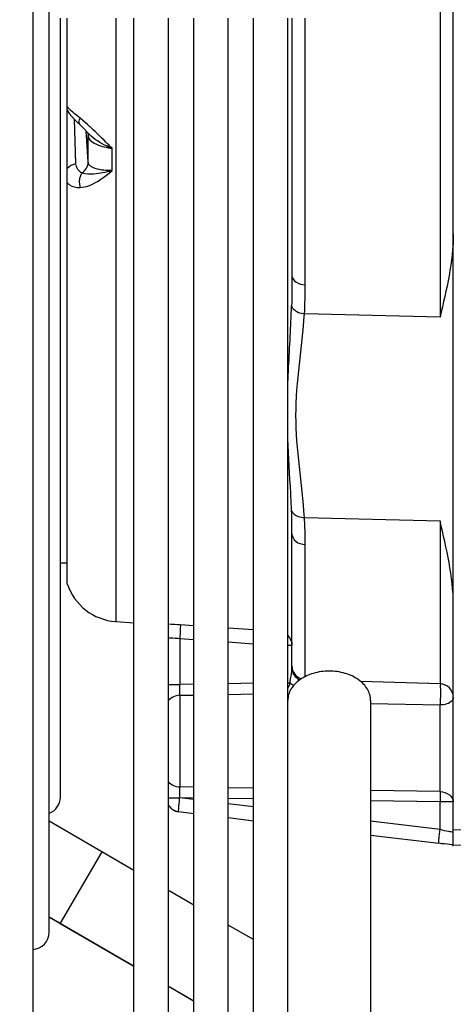
# Model space of a CAD drawing. Units: millimetres. Extents: x 51 to 407, y 64 to 333.
# Drawn here: x 79 to 82, y 192 to 199 of the extents above; entities that cross this region are included whole.
import ezdxf

# ---------------------------------------------------------------- set-up
doc = ezdxf.new("R2010")
doc.units = ezdxf.units.MM
doc.header["$LTSCALE"] = 30.734
doc.layers.get('0').update_dxf_attribs({"linetype": 'CONTINUOUS'})
doc.layers.add('ALL_ASSEM_MEMBER_7', color=7, linetype='CONTINUOUS')
doc.layers.add('ALL_CURVES', color=7, linetype='CONTINUOUS')

msp = doc.modelspace()

# ---------------------------------------------------------------- linework, layer by layer
at = {"color": 7, "linetype": 'Continuous'}
for p, q in [((78.6209, 229.8856), (78.6209, 170.5754)), ((78.7406, 192.5513), (78.7406, 199.3305)), ((78.8209, 193.5309), (78.8209, 199.1805)), ((79.3549, 175.0305), (79.3549, 199.1805)), ((79.6049, 182.4394), (79.6049, 199.1805)), ((79.6057, 192.0498), (79.6057, 199.1805)), ((79.7879, 182.5142), (79.7879, 199.1805)), ((80.0379, 182.6162), (80.0379, 199.1805)), ((80.2209, 182.6909), (80.2209, 199.1805)), ((80.4709, 182.7958), (80.4709, 199.1805)), ((78.8709, 198.0977), (78.8709, 198.512)), ((78.8209, 195.2305), (78.8709, 195.2305)), ((81.0709, 194.2326), (81.0709, 175.5919)), ((79.1215, 193.1353), (78.7406, 193.3563)), ((79.1215, 193.1353), (78.8203, 192.6163)), ((79.3549, 192.9998), (79.1215, 193.1353)), ((79.7879, 192.7486), (79.6057, 192.8543)), ((79.608, 192.853), (79.6057, 192.8543)), ((78.7406, 192.6626), (78.8203, 192.6163)), ((78.8203, 192.6163), (79.3557, 192.3057)), ((80.2209, 192.4975), (80.0379, 192.6036)), ((79.6057, 192.1606), (79.7879, 192.055))]:
    msp.add_line(p, q, dxfattribs=at)
for centre, radius, start, end in [((74.2509, 200.2505), 34.3, 275, 351.17303), ((78.6959, 193.5305), 0.125, 290.97096, 360), ((78.6156, 192.5513), 0.125, 272.41466, 360), ((79.4807, 192.0498), 0.125, 353.1767, 360)]:
    msp.add_arc(centre, radius, start, end, dxfattribs=at)
msp.add_open_spline([(81.0709, 194.2326), (81.0709, 194.2466), (81.0668, 194.2751), (81.0491, 194.3155), (81.0208, 194.3525), (80.9689, 194.3965), (80.8844, 194.4347), (80.7709, 194.45), (80.6574, 194.4347), (80.5728, 194.3965), (80.521, 194.3525), (80.4926, 194.3155), (80.4749, 194.2751), (80.4709, 194.2466), (80.4709, 194.2326)], degree=3, knots=[0, 0, 0, 0, 0.051728, 0.105334, 0.162249, 0.223216, 0.356476, 0.5, 0.643524, 0.776784, 0.837751, 0.894666, 0.948272, 1, 1, 1, 1], dxfattribs=at)
at = {"layer": 'ALL_ASSEM_MEMBER_7', "color": 7, "linetype": 'Continuous'}
for p, q in [((81.6709, 193.1805), (81.6709, 207.2805)), ((81.5744, 199.7423), (81.5744, 197.012)), ((78.8709, 198.512), (78.8709, 199.1805)), ((79.2226, 199.1805), (79.2226, 194.8041)), ((80.5009, 199.1805), (80.5009, 197.312)), ((80.5974, 197.247), (80.5974, 199.1805)), ((78.8709, 198.512), (78.8857, 198.4889)), ((78.8857, 198.4889), (78.9046, 198.466)), ((78.9344, 198.124), (78.9234, 198.4466)), ((78.964, 198.4533), (78.9281, 198.4834)), ((78.9441, 198.4265), (78.9645, 198.4065)), ((79.0167, 198.4079), (78.964, 198.4533)), ((78.9645, 198.4065), (78.9643, 198.4066)), ((78.9643, 198.4066), (78.9953, 198.3746)), ((78.9953, 198.3746), (79.0153, 198.353)), ((79.0085, 198.3522), (79.0079, 198.361)), ((79.0101, 198.3286), (79.0085, 198.3522)), ((79.0155, 198.3527), (79.0153, 198.353)), ((79.0234, 198.1347), (79.0101, 198.3286)), ((79.0229, 198.3312), (79.023, 198.3295)), ((79.023, 198.3295), (79.0234, 198.3237)), ((79.0232, 198.3295), (79.0232, 198.3297)), ((79.0234, 198.3237), (79.0232, 198.3295)), ((79.0234, 198.1347), (79.0234, 198.3237)), ((79.1958, 198.0747), (79.1958, 198.2358)), ((78.8709, 195.0783), (78.8709, 198.0977)), ((81.5744, 197.012), (80.5914, 197.0363)), ((80.5914, 195.5584), (81.5744, 195.5341)), ((81.5744, 195.5341), (81.5744, 194.3527)), ((80.5009, 194.4639), (80.5009, 195.4392)), ((80.5974, 194.4057), (80.5974, 195.3632)), ((79.2226, 194.8041), (79.3557, 194.7947)), ((79.7879, 194.7734), (79.691, 194.7802)), ((80.2209, 194.7434), (80.0379, 194.7561)), ((79.6874, 194.6805), (79.7879, 194.6735)), ((79.6874, 194.6805), (79.6874, 194.3479)), ((80.0379, 194.6563), (80.2209, 194.6437)), ((80.5009, 194.631), (80.4709, 194.631)), ((79.6057, 194.3479), (79.6874, 194.3479)), ((79.7879, 194.3495), (79.6874, 194.3479)), ((80.2209, 194.3568), (80.0379, 194.3537)), ((80.4709, 194.3599), (80.487, 194.3599)), ((81.5744, 194.3527), (80.9989, 194.3704)), ((80.0379, 194.2758), (80.2209, 194.2792)), ((79.6874, 194.2692), (79.7879, 194.2711)), ((79.6874, 194.2692), (79.6874, 193.6053)), ((81.0704, 194.2104), (81.5744, 194.1993)), ((81.5744, 193.5708), (81.5744, 194.1993)), ((79.7879, 193.6034), (79.6874, 193.6053)), ((80.2209, 193.5954), (80.0379, 193.5988)), ((81.5744, 193.5708), (81.0709, 193.5799)), ((79.7879, 193.5246), (79.6848, 193.5262)), ((79.7879, 193.5136), (79.6848, 193.5262)), ((80.2209, 193.5178), (80.0379, 193.5207)), ((81.5744, 193.4957), (81.0709, 193.5039)), ((81.6709, 193.4957), (81.5744, 193.4957)), ((81.5744, 193.2952), (81.5744, 193.4957)), ((79.6778, 193.4263), (79.7879, 193.4129)), ((80.2209, 193.4607), (80.0379, 193.483)), ((80.0379, 193.3824), (80.2209, 193.36)), ((81.5744, 193.2952), (81.0709, 193.3567)), ((82.2526, 193.3098), (81.6709, 193.2905)), ((81.0709, 193.2563), (81.5657, 193.196)), ((81.6645, 193.1813), (81.6709, 193.1805)), ((82.2526, 193.2008), (81.6709, 193.1805))]:
    msp.add_line(p, q, dxfattribs=at)
for points in [[(78.9046, 198.466), (78.9242, 198.4458), (78.9441, 198.4265)], [(79.0155, 198.3527), (79.0168, 198.3508), (79.0208, 198.3423), (79.0232, 198.3296)]]:
    msp.add_lwpolyline(points, dxfattribs=at)
for centre, radius, start, end in [((77.4134, 196.5746), 2.4355, 47.89581, 48.82801), ((77.5688, 196.7472), 2.2032, 47.41556, 47.88313), ((75.994, 195.444), 4.5069, 359.93957, 2.1011), ((79.2509, 195.2031), 0.4, 198.19487, 265.94326), ((79.4591, 191.4385), 3.3496, 86.03121, 87.49361), ((80.6008, 194.4827), 0.0999, 180.07283, 250.52784), ((81.571, 194.2529), 0.0999, 0.07007, 88.07709), ((80.2047, 193.9812), 0.3949, 46.74772, 47.6253), ((79.6901, 193.5247), 0.0993, 211.6805, 214.20353), ((79.6899, 193.5235), 0.099, 211.72704, 263), ((79.6898, 193.5245), 0.0989, 214.19872, 226.20263), ((79.6901, 193.5249), 0.0994, 226.20034, 231.45625), ((79.6899, 193.5246), 0.0991, 231.45308, 237.24056), ((79.6894, 193.5238), 0.0981, 237.24028, 241.94898), ((79.6898, 193.5246), 0.099, 241.96766, 248.54595), ((79.6902, 193.5256), 0.1001, 248.53632, 252.42759), ((79.69, 193.5247), 0.0992, 252.40818, 262.95967)]:
    msp.add_arc(centre, radius, start, end, dxfattribs=at)
for points, knots in [([(78.9281, 198.4834), (78.9223, 198.4883), (78.9021, 198.5054), (78.8825, 198.5236), (78.8709, 198.5384)], [0, 0, 0, 0, 0.287632, 1, 1, 1, 1]), ([(78.9644, 198.4067), (78.9621, 198.409), (78.9537, 198.4235), (78.959, 198.4414), (78.964, 198.4533)], [0, 0, 0, 0, 0.201197, 1, 1, 1, 1]), ([(79.1958, 198.2358), (79.1774, 198.2426), (79.1115, 198.2713), (79.0507, 198.3139), (79.0155, 198.3527)], [0, 0, 0, 0, 0.272079, 1, 1, 1, 1]), ([(79.1958, 198.2358), (79.1849, 198.2465), (79.14, 198.2915), (79.0952, 198.3367), (79.0596, 198.3694)], [0, 0, 0, 0, 0.240074, 1, 1, 1, 1]), ([(79.0234, 198.3237), (79.0235, 198.3219), (79.0241, 198.3183), (79.0252, 198.3148), (79.0259, 198.313)], [0, 0, 0, 0, 0.488962, 1, 1, 1, 1]), ([(79.0259, 198.313), (79.0354, 198.29), (79.0972, 198.2543), (79.1574, 198.2407), (79.1958, 198.2358)], [0, 0, 0, 0, 0.391559, 1, 1, 1, 1]), ([(79.1958, 198.0747), (79.1549, 198.0739), (79.0968, 198.075), (79.025, 198.1122), (79.0234, 198.1347)], [0, 0, 0, 0, 0.644974, 1, 1, 1, 1]), ([(78.9796, 198.0577), (78.9743, 198.0515), (78.9552, 198.0198), (78.9552, 197.9788), (78.964, 197.9518)], [0, 0, 0, 0, 0.223809, 1, 1, 1, 1]), ([(78.964, 197.9518), (78.9849, 197.9529), (79.0729, 197.972), (79.1445, 198.0305), (79.1958, 198.0747)], [0, 0, 0, 0, 0.236071, 1, 1, 1, 1]), ([(78.9796, 198.0577), (79.0055, 198.0477), (79.0814, 198.0511), (79.1522, 198.0633), (79.1958, 198.0747)], [0, 0, 0, 0, 0.381032, 1, 1, 1, 1]), ([(78.8709, 197.9858), (78.8759, 197.9805), (78.902, 197.959), (78.9378, 197.9506), (78.964, 197.9518)], [0, 0, 0, 0, 0.21809, 1, 1, 1, 1]), ([(80.5009, 197.312), (80.5009, 197.2942), (80.5311, 197.2556), (80.5736, 197.2476), (80.5974, 197.247)], [0, 0, 0, 0, 0.427276, 1, 1, 1, 1]), ([(80.4705, 196.5055), (80.4721, 196.5534), (80.4811, 196.7492), (80.4932, 196.945), (80.4979, 197.0931)], [0, 0, 0, 0, 0.244107, 1, 1, 1, 1]), ([(80.4979, 197.0932), (80.5005, 197.0856), (80.521, 197.0528), (80.5618, 197.038), (80.5914, 197.0363)], [0, 0, 0, 0, 0.214891, 1, 1, 1, 1]), ([(80.5914, 195.5584), (80.5747, 195.8055), (80.4847, 196.2979), (80.5747, 196.7902), (80.5914, 197.0363)], [0, 0, 0, 0, 0.501023, 1, 1, 1, 1]), ([(80.4979, 195.6092), (80.4963, 195.6513), (80.4878, 195.8246), (80.4754, 195.9978), (80.4706, 196.1291)], [0, 0, 0, 0, 0.242586, 1, 1, 1, 1]), ([(80.4979, 195.6089), (80.5004, 195.6017), (80.5207, 195.5699), (80.5622, 195.5582), (80.5914, 195.5584)], [0, 0, 0, 0, 0.206873, 1, 1, 1, 1]), ([(80.5974, 195.3632), (80.5974, 195.379), (80.5969, 195.4441), (80.5946, 195.5092), (80.5914, 195.5584)], [0, 0, 0, 0, 0.241847, 1, 1, 1, 1]), ([(80.5009, 195.4392), (80.5009, 195.4193), (80.5275, 195.3759), (80.5733, 195.3639), (80.5974, 195.3632)], [0, 0, 0, 0, 0.45281, 1, 1, 1, 1]), ([(79.691, 194.78), (79.6923, 194.7775), (79.6908, 194.7664), (79.6919, 194.734), (79.689, 194.7032), (79.6874, 194.6805)], [0, 0, 0, 0, 0.086956, 0.313101, 1, 1, 1, 1]), ([(79.6056, 194.6874), (79.6107, 194.6873), (79.638, 194.6863), (79.6653, 194.6835), (79.6874, 194.6805)], [0, 0, 0, 0, 0.186316, 1, 1, 1, 1]), ([(80.487, 194.3599), (80.4882, 194.3693), (80.4929, 194.4039), (80.5009, 194.4384), (80.5009, 194.4639)], [0, 0, 0, 0, 0.272396, 1, 1, 1, 1]), ([(80.5009, 194.4639), (80.5009, 194.4559), (80.5057, 194.4215), (80.5338, 194.3925), (80.5581, 194.3821)], [0, 0, 0, 0, 0.232235, 1, 1, 1, 1]), ([(79.6874, 194.2692), (79.6872, 194.2745), (79.6868, 194.3007), (79.687, 194.3269), (79.6874, 194.3479)], [0, 0, 0, 0, 0.202057, 1, 1, 1, 1]), ([(81.5744, 194.3527), (81.5776, 194.3487), (81.5755, 194.3276), (81.5789, 194.2928), (81.5767, 194.246), (81.5754, 194.2139), (81.5744, 194.1993)], [0, 0, 0, 0, 0.10099, 0.36954, 0.715763, 1, 1, 1, 1]), ([(81.6709, 194.2531), (81.6709, 194.2459), (81.6538, 194.2077), (81.6061, 194.1999), (81.5744, 194.1993)], [0, 0, 0, 0, 0.183479, 1, 1, 1, 1]), ([(79.6874, 193.5266), (79.6873, 193.5341), (79.6869, 193.5603), (79.6869, 193.5865), (79.6874, 193.6053)], [0, 0, 0, 0, 0.284909, 1, 1, 1, 1]), ([(81.5744, 193.5708), (81.5745, 193.5656), (81.5749, 193.5406), (81.5747, 193.5155), (81.5744, 193.4957)], [0, 0, 0, 0, 0.207751, 1, 1, 1, 1]), ([(81.5744, 193.5708), (81.5984, 193.5702), (81.644, 193.5585), (81.6709, 193.5154), (81.6709, 193.4957)], [0, 0, 0, 0, 0.549034, 1, 1, 1, 1]), ([(79.6057, 193.5252), (79.6108, 193.5253), (79.6381, 193.5258), (79.6653, 193.5259), (79.6875, 193.526)], [0, 0, 0, 0, 0.187622, 1, 1, 1, 1]), ([(79.6778, 193.4263), (79.6755, 193.4279), (79.68, 193.4405), (79.6783, 193.4588), (79.6834, 193.4903), (79.6858, 193.513), (79.6874, 193.5255)], [0, 0, 0, 0, 0.083077, 0.299753, 0.621676, 1, 1, 1, 1]), ([(81.5657, 193.196), (81.5638, 193.1978), (81.5673, 193.2097), (81.5661, 193.2292), (81.5706, 193.2605), (81.5729, 193.2833), (81.5744, 193.2953)], [0, 0, 0, 0, 0.078674, 0.302903, 0.637469, 1, 1, 1, 1]), ([(81.6533, 193.2787), (81.6482, 193.2794), (81.6217, 193.2838), (81.5955, 193.29), (81.5744, 193.2952)], [0, 0, 0, 0, 0.191921, 1, 1, 1, 1]), ([(81.6709, 193.2797), (81.6709, 193.2792), (81.6648, 193.2751), (81.6587, 193.278), (81.6533, 193.2787)], [0, 0, 0, 0, 0.096348, 1, 1, 1, 1]), ([(81.6709, 193.1841), (81.6628, 193.1849), (81.6277, 193.1886), (81.5926, 193.1927), (81.5657, 193.196)], [0, 0, 0, 0, 0.229976, 1, 1, 1, 1])]:
    msp.add_open_spline(points, degree=3, knots=knots, dxfattribs=at)
for points in [[(78.9796, 198.0577), (79.0045, 198.0736), (79.0234, 198.1051), (79.0234, 198.1347)], [(78.9344, 198.124), (78.9104, 198.1203), (78.8862, 198.1071), (78.8709, 198.0883)], [(78.9796, 198.0577), (78.9534, 198.0631), (78.9353, 198.0972), (78.9344, 198.124)], [(81.6709, 197.6159), (81.6709, 197.412), (81.6208, 197.2105), (81.5744, 197.012)], [(80.5009, 197.312), (80.5009, 197.239), (80.5001, 197.166), (80.4979, 197.0931)], [(80.5914, 197.0363), (80.5959, 197.1064), (80.5974, 197.1767), (80.5974, 197.247)], [(81.6709, 194.9255), (81.6709, 195.1309), (81.6206, 195.334), (81.5744, 195.5341)], [(80.4711, 194.7021), (80.4894, 194.6841), (80.5009, 194.6567), (80.5009, 194.631)], [(80.487, 194.3599), (80.4835, 194.3461), (80.4781, 194.3327), (80.471, 194.3204)], [(80.487, 194.3599), (80.4946, 194.3524), (80.5038, 194.3465), (80.5133, 194.3415)], [(79.6874, 194.2692), (79.6573, 194.2683), (79.6239, 194.2552), (79.6055, 194.2315)], [(79.6055, 193.643), (79.624, 193.6192), (79.6574, 193.6061), (79.6874, 193.6053)]]:
    msp.add_open_spline(points, degree=3, dxfattribs=at)
at = {"layer": 'ALL_CURVES', "color": 40, "linetype": 'Continuous'}
for p, q in [((78.7405, 192.6613), (78.8196, 192.6154)), ((78.8196, 192.6154), (79.3547, 192.3051)), ((79.6056, 192.1596), (79.7878, 192.0539))]:
    msp.add_line(p, q, dxfattribs=at)

doc.saveas('drawing.dxf')
